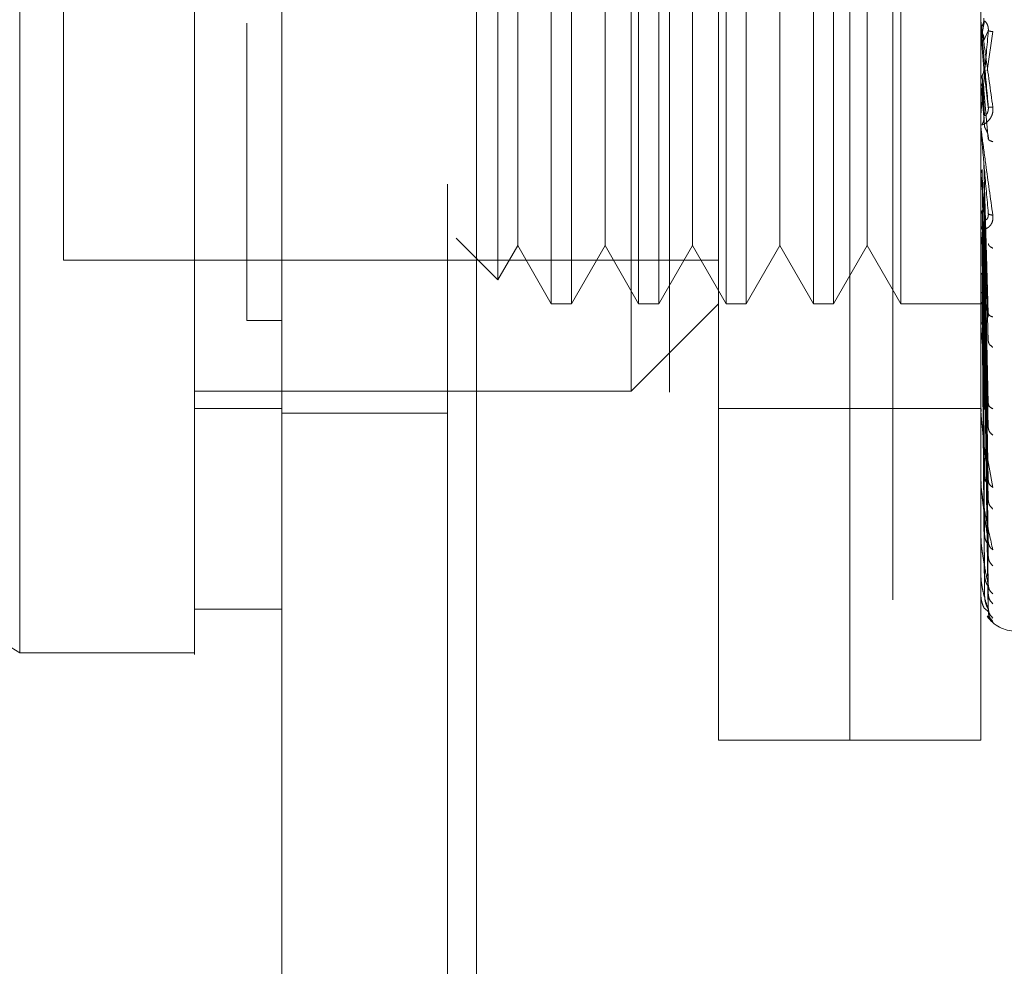
# Model space of a CAD drawing. Units: inches. Extents: x 0 to 23.4, y 0 to 16.5.
# Drawn here: x 11.8 to 11.9, y 7.7 to 7.7 of the extents above; entities that cross this region are included whole.
import ezdxf

# ---------------------------------------------------------------- set-up
doc = ezdxf.new("R2010")
doc.units = ezdxf.units.IN
doc.header["$MEASUREMENT"] = 0
doc.linetypes.add('HIDDEN', pattern=[0.07500000000000001, 0.05, -0.025])
doc.styles.add('SLDTEXTSTYLE0', font='TXT', dxfattribs={"width": 0.75})
doc.dimstyles.new('SLDDIMSTYLE1', dxfattribs={"dimtxt": 0.125, "dimasz": 0.13, "dimexe": 0, "dimexo": 0.0625, "dimgap": 0.03125, "dimtad": 0, "dimtih": 1, "dimtoh": 1, "dimlfac": 6, "dimrnd": 1e-09, "dimzin": 4, "dimdsep": 46, "dimtxsty": 'SLDTEXTSTYLE0', "dimsah": 1, "dimcen": 0.09, "dimadec": 0, "dimazin": 1, "dimtfac": 1, "dimtofl": 0, "dimtmove": 0, "dimatfit": 3, "dimfxl": 1, "dimfrac": 2, "dimtolj": 1, "dimtzin": 12, "dimarcsym": 0})

# ---------------------------------------------------------------- blocks, each defined once
blk = doc.blocks.new('_D_8')
at = {"color": 7, "linetype": 'Continuous', "lineweight": 0}
for p, q in [((11.9923602044, 10.4450296016), (10.7238017362, 10.4450296016)), ((10.8488017362, 10.4450296016), (10.8488017362, 8.0549099518)), ((10.6409892311, 8.0549099541), (11.0566142231, 8.0549099541)), ((11.0566142231, 7.8056912001), (10.6409892311, 7.8056912001)), ((10.8488017362, 5.4450296016), (10.8488017362, 7.8056912024)), ((11.9923602044, 5.4450296016), (10.7238017362, 5.4450296016))]:
    blk.add_line(p, q, dxfattribs=at)
for centre, start, end in [((10.6409892311, 7.9303005771), 90, 270), ((11.0566142231, 7.9303005771), 270, 90)]:
    blk.add_arc(centre, 0.1246093769601782, start, end, dxfattribs=at)
for points in [[(10.8488017362, 10.4450296016), (10.8288017362, 10.3150296016), (10.8688017362, 10.3150296016)], [(10.8488017362, 5.4450296016), (10.8688017362, 5.5750296016), (10.8288017362, 5.5750296016)]]:
    blk.add_solid(points, dxfattribs=at)
at = {"color": 7, "linetype": 'Continuous', "lineweight": 0, "insert": (10.6409892311, 7.9922153053, -0.016068832), "char_height": 0.125, "attachment_point": 1, "style": 'SLDTEXTSTYLE0'}
blk.add_mtext('30.00', dxfattribs=at)

msp = doc.modelspace()

# ---------------------------------------------------------------- linework, layer by layer
at = {"color": 7, "linetype": 'Continuous', "lineweight": 15}
for p, q in [((11.8298069255, 5.6106462683), (11.8298069255, 10.2794129349)), ((11.8444235922, 10.279222579), (11.8444235922, 5.6108366242)), ((11.7576284478, 7.7082195938), (11.8101218862, 7.675418053)), ((11.8232452458, 7.6786988944), (11.8298069255, 7.6786988944)), ((11.8101218862, 7.675418053), (11.8232452458, 7.675418053))]:
    msp.add_line(p, q, dxfattribs=at)
at = {"color": 7, "linetype": 'HIDDEN', "lineweight": 0}
for p, q in [((11.8422569255, 5.6106462683), (11.8422569255, 10.2794129349)), ((11.8444235922, 10.279222579), (11.8444235922, 5.6108366242)), ((11.8756935378, 5.6794046016), (11.8756935378, 10.2106546016)), ((11.8589235922, 10.1950296016), (11.8589235922, 5.6950296016)), ((11.8626153245, 7.6688563733), (11.8626153245, 7.7738432499)), ((11.8724578442, 7.6688563733), (11.8724578442, 7.7738432499)), ((11.8724578442, 7.6688563733), (11.8724578442, 7.7547619491)), ((11.8823003639, 7.6688563733), (11.8823003639, 7.7547619491)), ((11.8560536447, 7.6951030924), (11.8560536447, 7.7475965307)), ((11.8500466233, 7.7410348509), (11.8500466233, 7.7016647722)), ((11.8515619784, 7.7410348509), (11.8515619784, 7.7016647722)), ((11.8566083031, 7.7410348509), (11.8566083031, 7.7016647722)), ((11.8581236582, 7.7410348509), (11.8581236582, 7.7016647722)), ((11.8631699829, 7.7410348509), (11.8631699829, 7.7016647722)), ((11.864685338, 7.7410348509), (11.864685338, 7.7016647722)), ((11.8697316627, 7.7410348509), (11.8697316627, 7.7016647722)), ((11.8712470178, 7.7410348509), (11.8712470178, 7.7016647722)), ((11.8762933425, 7.7410348509), (11.8762933425, 7.7016647722)), ((11.8460439272, 7.7392272332), (11.8460439272, 7.70347239)), ((11.8134027261, 7.737754011), (11.8134027261, 7.7049456121)), ((11.847523461, 7.7366646055), (11.847523461, 7.7092180849)), ((11.8540851408, 7.7366646055), (11.8540851408, 7.7092180849)), ((11.8606468206, 7.7366646055), (11.8606468206, 7.7092180849)), ((11.8672085003, 7.7366646055), (11.8672085003, 7.7092180849)), ((11.8737701801, 7.7366646055), (11.8737701801, 7.7092180849)), ((11.8823005874, 7.7224600119), (11.8823003639, 7.7228263814)), ((11.8823041092, 7.7220482336), (11.8823041092, 7.7228759115)), ((11.8825780633, 7.7229123837), (11.8824208102, 7.7220095178)), ((11.8823041092, 7.7220482336), (11.8825374559, 7.7193758505)), ((11.8825374559, 7.7214532205), (11.8828703096, 7.7221872003)), ((11.8827968468, 7.7191797345), (11.8832062845, 7.7221152167)), ((11.8825374559, 7.7193758505), (11.8828703096, 7.7164372454)), ((11.8823005874, 7.7187199593), (11.8823003639, 7.7178069498)), ((11.8823041092, 7.7183125396), (11.8823041092, 7.7149681553)), ((11.8823041092, 7.7183125396), (11.8825374559, 7.7157051538)), ((11.8825780633, 7.7158361326), (11.8824208102, 7.7188229316)), ((11.8825780633, 7.7150036271), (11.8824208102, 7.7182742107)), ((11.8825374559, 7.7177262552), (11.8828703096, 7.7140510689)), ((11.8823003639, 7.7125005014), (11.8823005874, 7.714746747)), ((11.8823041092, 7.7146866205), (11.8823041092, 7.7072910488)), ((11.8825780633, 7.7008801549), (11.8824208102, 7.7117481561)), ((11.8825374559, 7.7122384697), (11.8828703096, 7.7009424591)), ((11.8823003639, 7.7079486414), (11.8823005874, 7.7113559628)), ((11.8823041092, 7.7113015266), (11.8823041092, 7.7001220626)), ((11.8823041092, 7.7113015266), (11.8825374559, 7.7091010932)), ((11.8825780633, 7.7001517701), (11.8824208102, 7.7112680632)), ((11.8825374559, 7.7107951877), (11.8828703096, 7.6988547195)), ((11.847523461, 7.7092180849), (11.847523461, 7.7060350176)), ((11.8540851408, 7.7092180849), (11.8540851408, 7.7060350176)), ((11.8606468206, 7.7092180849), (11.8606468206, 7.7060350176)), ((11.8672085003, 7.7092180849), (11.8672085003, 7.7060350176)), ((11.8737701801, 7.7092180849), (11.8737701801, 7.7060350176)), ((11.8825780633, 7.6943810899), (11.8824208102, 7.7086694033)), ((11.8825374559, 7.7091010932), (11.8828703096, 7.6941656333)), ((11.8825780633, 7.6937454544), (11.8824208102, 7.7082504433)), ((11.8825374559, 7.7078415924), (11.8828703096, 7.6923437372)), ((11.8828956456, 7.7084110627), (11.8828705912, 7.7082978599)), ((11.8823190195, 7.7076497534), (11.8823437044, 7.7073422536)), ((11.8429140366, 7.7066022805), (11.8460439272, 7.70347239)), ((11.8825374559, 7.7064064174), (11.8828703096, 7.6883713146)), ((11.8460439272, 7.70347239), (11.847523461, 7.7060350176)), ((11.847523461, 7.7060350176), (11.8500466233, 7.7016647722)), ((11.8515619784, 7.7016647722), (11.8540851408, 7.7060350176)), ((11.8540851408, 7.7060350176), (11.8566083031, 7.7016647722)), ((11.8581236582, 7.7016647722), (11.8606468206, 7.7060350176)), ((11.8606468206, 7.7060350176), (11.8631699829, 7.7016647722)), ((11.864685338, 7.7016647722), (11.8672085003, 7.7060350176)), ((11.8672085003, 7.7060350176), (11.8697316627, 7.7016647722)), ((11.8712470178, 7.7016647722), (11.8737701801, 7.7060350176)), ((11.8737701801, 7.7060350176), (11.8762933425, 7.7016647722)), ((11.8825780633, 7.6888567448), (11.8824208102, 7.7060489535)), ((11.8825780633, 7.6883368321), (11.8824208102, 7.7057062687)), ((11.8134027261, 7.7049456121), (11.8626153245, 7.7049456121)), ((11.8825374559, 7.7053762193), (11.8828703096, 7.68688111)), ((11.8825374559, 7.7042518347), (11.8828703096, 7.6837689246)), ((11.8825780633, 7.6845067838), (11.8824208102, 7.7039815166)), ((11.8825780633, 7.6841213849), (11.8824208102, 7.7037274925)), ((11.8825374559, 7.7034881735), (11.8828703096, 7.6826642715)), ((11.8825374559, 7.7027152175), (11.8828703096, 7.6805248058)), ((11.8825780633, 7.6814884258), (11.8824208102, 7.7025418151)), ((11.8825780633, 7.6812514701), (11.8824208102, 7.7023856328)), ((11.8825374559, 7.7022456937), (11.8828703096, 7.6798456292)), ((11.8500466233, 7.7016647722), (11.8515619784, 7.7016647722)), ((11.8560536447, 7.6951030924), (11.8626153245, 7.7016647722)), ((11.8566083031, 7.7016647722), (11.8581236582, 7.7016647722)), ((11.8631699829, 7.7016647722), (11.864685338, 7.7016647722)), ((11.8697316627, 7.7016647722), (11.8712470178, 7.7016647722)), ((11.8762933425, 7.7016647722), (11.8826406301, 7.7016647722)), ((11.8825780633, 7.6799107622), (11.8824208102, 7.7017818836)), ((11.8825780633, 7.6798308137), (11.8824208102, 7.701729188)), ((11.8825374559, 7.7018521031), (11.8828703096, 7.6787562091)), ((11.8825374559, 7.7016936866), (11.8828703096, 7.6785270562)), ((11.8823190195, 7.7004503534), (11.8823437044, 7.7000740598)), ((11.8828976431, 7.7008549315), (11.8828699422, 7.7007893184)), ((11.8298069255, 7.7004060788), (11.8271822536, 7.7004060757)), ((11.8298069255, 7.7004059009), (11.8271822536, 7.7004059296)), ((11.8823041092, 7.6991393161), (11.8823041092, 7.6937203026)), ((11.8232452458, 7.6951030924), (11.8560536447, 7.6951030924)), ((11.8232452458, 7.6937907565), (11.8298069255, 7.6937907565)), ((11.8626153245, 7.6937907565), (11.8724578442, 7.6937907565)), ((11.8724578442, 7.6937907565), (11.8823003639, 7.6937907565)), ((11.8823190195, 7.6940063143), (11.8823437044, 7.6935748272)), ((11.8829001226, 7.6940357142), (11.8828839422, 7.6940316832)), ((11.8298069255, 7.6934462683), (11.8422569255, 7.6934462683)), ((11.8823041092, 7.688317145), (11.8823041092, 7.6927161047)), ((11.8827212025, 7.6906464088), (11.8832062845, 7.687864955)), ((11.8823190195, 7.6885505403), (11.8823437044, 7.6880794549)), ((11.8829035455, 7.6881983469), (11.8828693742, 7.6882561236)), ((11.8823041092, 7.6841078741), (11.8823041092, 7.6872862856)), ((11.8823190195, 7.6842802175), (11.8823437044, 7.68378656)), ((11.8829090152, 7.6835502721), (11.8828692053, 7.6836812069)), ((11.8823041092, 7.6812446238), (11.8823041092, 7.6830461066)), ((11.8823190195, 7.6813496865), (11.8823437044, 7.6808512988)), ((11.8823041092, 7.6798308795), (11.8823041092, 7.6801488188)), ((11.8823190195, 7.6798648641), (11.8823437044, 7.6793797595)), ((11.8828703096, 7.6785270562), (11.8826254952, 7.6787311416)), ((11.8828131851, 7.6781977582), (11.8832062845, 7.6777920767)), ((11.8626153245, 7.6688563733), (11.8724578442, 7.6688563733)), ((11.8724578442, 7.6688563733), (11.8823003639, 7.6688563733))]:
    msp.add_line(p, q, dxfattribs=at)
for centre, radius, start, end in [((11.8832832252, 7.7229616339), 0.0009828612932719, 180.0000053515, 185.003538312), ((11.8832619101, 7.7150529413), 0.0009615462193449, 180.0000902157, 185.0587279531), ((11.8831735841, 7.707371839), 0.0008732202737684, 180.0005098705, 185.3085851081), ((11.8830309012, 7.7001959426), 0.0007305373895511, 180.0015231439, 185.8042999708), ((11.8828543028, 7.6937846096), 0.0005539389106348, 180.0039153459, 186.6665245069), ((11.8826690889, 7.6883695665), 0.0003687250665627, 180.0103284668, 188.1733981637), ((11.8825017942, 7.6841465374), 0.0002014303794617, 180.032657271, 191.066237699), ((11.882376386, 7.6812681925), 7.6022417144e-05, 180.1657448525, 198.0606111981), ((11.8823108307, 7.6798389383), 1.0493917421e-05, 184.1182987408, 230.1702392968), ((11.8849250358, 7.6796831449), 0.0026246719160117, 215.114281521, 270)]:
    msp.add_arc(centre, radius, start, end, dxfattribs=at)
at = {"color": 7, "linetype": 'Continuous', "lineweight": 15}
for points, knots in [([(11.81012188617, 7.675418053042854), (11.81012188617, 7.676031230361797), (11.81012188617, 7.677279112730305), (11.81012188617, 7.687158234206906), (11.81012188616999, 7.702476042106126), (11.81012188617, 7.723408126338454), (11.81012188616999, 7.749243015421452), (11.81012188617, 7.779430998133922), (11.81012188617, 7.813268255854628), (11.81012188616999, 7.851458394841683), (11.81012188617, 7.893325699947632), (11.81012188617, 7.937887730148721), (11.81012188617, 7.982444003204559), (11.81012188617, 8.02574962745306), (11.81012188616999, 8.066452821659466), (11.81012188617, 8.103783753640132), (11.81012188617, 8.1256350282066), (11.81012188617, 8.136191851829535)], [0, 0, 0, 0, 0.0460884464045004, 0.0937949886326494, 0.1444433413095356, 0.1988961036271159, 0.257531027347996, 0.3202993895351396, 0.3868119293795187, 0.4564080071611538, 0.536663559375424, 0.6183621990771103, 0.7000605982676912, 0.7803164933050701, 0.857774221209928, 0.9312876483816105, 1, 1, 1, 1]), ([(11.82324524575005, 8.136191851829551), (11.82324524575005, 8.128906008884348), (11.82324524575005, 8.114848139213322), (11.82324524575005, 8.092314769106299), (11.82324524575005, 8.061631898418499), (11.82324524575005, 8.021720083032044), (11.82324524575005, 7.97756677977272), (11.82324524575005, 7.938295869955492), (11.82324524575005, 7.904513172904508), (11.82324524575005, 7.871507316016864), (11.82324524575005, 7.841357547763569), (11.82324524575005, 7.81345945228515), (11.82324524575005, 7.787748586386211), (11.82324524575005, 7.762686594271301), (11.82324524575005, 7.73970623366227), (11.82324524575005, 7.719287701061959), (11.82324524575005, 7.702917891893737), (11.82324524575005, 7.690071298152461), (11.82324524575006, 7.681454635913506), (11.82324524575005, 7.676774737945618), (11.82324524575005, 7.67493366252347), (11.82324524575005, 7.675443979478374), (11.82324524575005, 7.675456869290025)], [0, 0, 0, 0, 0.0479217342553991, 0.0924639056370783, 0.1373322964975173, 0.2289521247832031, 0.3181182053117907, 0.3806853540998081, 0.4436805014394992, 0.5028017295024825, 0.5623203486897185, 0.6117977226762482, 0.6615901639353436, 0.7126154746536614, 0.7642138835508978, 0.8098541542563245, 0.8563146219603192, 0.8947947938306148, 0.9342754315478611, 0.9662606264538136, 0.9991477959608948, 1, 1, 1, 1]), ([(11.82324524575005, 7.679054811690322), (11.82324524575005, 7.679026458880167), (11.82324524575005, 7.678950820101182), (11.82324524575005, 7.682249267378177), (11.82324524575005, 7.688224451575584), (11.82324524575005, 7.697899948341698), (11.82324524575005, 7.712110310251673), (11.82324524575005, 7.734340219204681), (11.82324524575005, 7.763329168324677), (11.82324524575005, 7.79880831361241), (11.82324524575005, 7.836007871334878), (11.82324524575005, 7.87425361091454), (11.82324524575005, 7.9130815738322), (11.82324524575005, 7.952121423897361), (11.82324524575005, 7.991039226512683), (11.82324524575005, 8.029480254452547), (11.82324524575005, 8.066588260868269), (11.82324524575005, 8.096071040237662), (11.82324524575005, 8.118386678347235), (11.82324524575005, 8.12896735913782), (11.82324524575005, 8.13427331896563)], [0, 0, 0, 0, 0.0197138427293469, 0.0525920000531813, 0.0836024710181455, 0.115287352393646, 0.1630964587984611, 0.2108411121983229, 0.2830705542897473, 0.3551905198301005, 0.4272549524248047, 0.4992923283762101, 0.5713148835708889, 0.6433326109150862, 0.7153512574215777, 0.7873788220572845, 0.8594248569712316, 0.9290351203525888, 0.964412800268048, 1, 1, 1, 1])]:
    msp.add_open_spline(points, degree=3, knots=knots, dxfattribs=at)
at = {"color": 7, "linetype": 'HIDDEN', "lineweight": 0}
for points, knots in [([(11.82718225362406, 8.122762121458347), (11.82718225362407, 8.121334238861031), (11.82718225362407, 8.114188570482801), (11.82718225362406, 8.103685512116435), (11.82718225362406, 8.088175823864864), (11.82718225362406, 8.075378427082592), (11.82718225362407, 8.059033312685708), (11.82718225362406, 8.04570742434664), (11.82718225362406, 8.028824564319384), (11.82718225362406, 8.015154635314218), (11.82718225362406, 7.997926269120337), (11.82718225362406, 7.984044606117376), (11.82718225362406, 7.966619463595952), (11.82718225362406, 7.952630998591758), (11.82718225362406, 7.935128883439623), (11.82718225362406, 7.921123582943914), (11.82718225362406, 7.90365590478986), (11.82718225362407, 7.889722520450993), (11.82718225362406, 7.872403818175817), (11.82718225362406, 7.858639547838642), (11.82718225362406, 7.841605538912146), (11.82718225362406, 7.828131063616246), (11.82718225362406, 7.811554344627551), (11.82718225362407, 7.798529258965909), (11.82718225362406, 7.78265615580613), (11.82718225362406, 7.770323966939302), (11.82718225362406, 7.755542197353674), (11.82718225362406, 7.744290100758779), (11.82718225362406, 7.73384910149317), (11.82718225362406, 7.724036257675092), (11.82718225362406, 7.715404926605107), (11.82718225362406, 7.706038841752211), (11.82718225362406, 7.702703582272828), (11.82718225362406, 7.700406072636592)], [0, 0, 0, 0, 0.0109314953139205, 0.0547053662102917, 0.0765714256300136, 0.1203278119347984, 0.1421924628383877, 0.1859392039703435, 0.2078030562133853, 0.2515453165443244, 0.2734087313036709, 0.31714804680048, 0.3390111860524329, 0.3827491339696564, 0.4046122321902385, 0.4483500008599137, 0.4702130907222039, 0.5139513902837114, 0.535814643070322, 0.5795550146938627, 0.601418607249915, 0.6451623694113113, 0.6670265423137272, 0.7107764707949503, 0.7326417192648207, 0.7764037647577164, 0.7982711232516336, 0.8420553264366495, 0.8639267031229063, 0.8858009724783583, 0.9296602614699494, 0.9515461306437876, 1, 1, 1, 1]), ([(11.88230036386028, 7.722961633837009), (11.88230064682946, 7.722960605162557), (11.88230123021319, 7.722958484394707), (11.88230768351953, 7.72291541183678), (11.88233381359114, 7.722732831185005), (11.88245476226617, 7.721873710149572), (11.88275688156696, 7.719724211614632), (11.88303052275985, 7.717724022028441), (11.88320628451534, 7.716439285511824)], [0, 0, 0, 0, 0.0122380921909334, 0.0252306766379442, 0.0555840836455474, 0.1427446814423499, 0.4493785892007472, 1, 1, 1, 1]), ([(11.88287030964559, 7.716437245357001), (11.88277327200315, 7.717547450028434), (11.88262771420726, 7.719212772277741), (11.88245800900367, 7.721143863512355), (11.88237139166316, 7.722125161787124), (11.88232797382819, 7.722614813394626), (11.88230953646642, 7.722819374748158), (11.882304838244, 7.72286986955335), (11.88230434319781, 7.722873972419425), (11.88230410923618, 7.722875911457121)], [0, 0, 0, 0, 0.4993964359863631, 0.7491015102648836, 0.8740772847327613, 0.9562544240619586, 0.9815316571686012, 0.9912717567917796, 1, 1, 1, 1]), ([(11.88242081013379, 7.722563253319062), (11.88246123539421, 7.72265136117457), (11.88254208365473, 7.722827571959153), (11.88253899846206, 7.723021119976746), (11.88253745590885, 7.723117891279973)], [0, 0, 0, 0, 0.5000139788028704, 1, 1, 1, 1]), ([(11.88287030964559, 7.722187200303412), (11.88287244491683, 7.722237207261356), (11.88287674709049, 7.722337961963131), (11.88285288712874, 7.722488699248653), (11.88280802783522, 7.722626516518832), (11.88272196207441, 7.722793557270064), (11.88260805111004, 7.722910421863532), (11.88258867835234, 7.722911689231337), (11.88257806330358, 7.72291238366892)], [0, 0, 0, 0, 0.0874884560724206, 0.1762729360616839, 0.2726762683578126, 0.3835708900324433, 0.6622357458646385, 1, 1, 1, 1]), ([(11.88230058743885, 7.722113093937708), (11.88230687972752, 7.722191812539992), (11.88231946586692, 7.722349269286612), (11.88238701937449, 7.72249190723203), (11.88242080032033, 7.722563235056182)], [0, 0, 0, 0, 0.4999379446972713, 1, 1, 1, 1]), ([(11.88287030964559, 7.722187200303413), (11.88277327200315, 7.721081335895692), (11.88262771420726, 7.719422524101541), (11.88245800900367, 7.717525466405526), (11.88237139166316, 7.716572438761976), (11.88232797382819, 7.716102584441103), (11.88230953646642, 7.715914913702166), (11.882304838244, 7.715872831856968), (11.88230434319781, 7.715872681899269), (11.88230410923618, 7.715872611028412)], [0, 0, 0, 0, 0.4993964359863471, 0.7491015102648502, 0.874077284732715, 0.9562544240618446, 0.9815316571685143, 0.9912717567917092, 1, 1, 1, 1]), ([(11.88242081013379, 7.72200951795166), (11.88246123539422, 7.721921208331916), (11.88254208365474, 7.721744594030123), (11.88253899846207, 7.72155034321186), (11.88253745590885, 7.721453220518112)], [0, 0, 0, 0, 0.5000139787467064, 1, 1, 1, 1]), ([(11.88320628451534, 7.722115216685221), (11.8831015411395, 7.722131249446905), (11.88291422295194, 7.722159921693105), (11.88288374509228, 7.722178854306606), (11.88287030964559, 7.722187200303412)], [0, 0, 0, 0, 0.5591735495865814, 1, 1, 1, 1]), ([(11.88242081013379, 7.7188229314729), (11.88246123539422, 7.718910643111282), (11.88254208365476, 7.719086061483816), (11.88253899846207, 7.719279255937259), (11.88253745590885, 7.719375850463383)], [0, 0, 0, 0, 0.500013978654372, 1, 1, 1, 1]), ([(11.88230058743885, 7.718376183134212), (11.88230687972753, 7.718454146640519), (11.88231946586696, 7.718610093007822), (11.88238701937449, 7.718751967331386), (11.88242080032033, 7.718822913297264)], [0, 0, 0, 0, 0.4999379444095982, 1, 1, 1, 1]), ([(11.88242081013379, 7.718274210818734), (11.88246123539422, 7.718187102645879), (11.88254208365475, 7.718012891170665), (11.88253899846207, 7.717821798754555), (11.88253745590885, 7.717726255217721)], [0, 0, 0, 0, 0.5000139786916716, 0.9999999999999999, 0.9999999999999999, 0.9999999999999999, 0.9999999999999999]), ([(11.88320628451534, 7.716439285511824), (11.88321246947859, 7.716375130230123), (11.88322471471636, 7.716248113035836), (11.88320023634622, 7.715993202575254), (11.88309948791976, 7.715710507715468), (11.88291572196805, 7.715445920588965), (11.88266151339189, 7.715218832130084), (11.88237263845958, 7.715079904585915), (11.88232532154369, 7.715131130212759), (11.88230036386028, 7.715158149576829)], [0, 0, 0, 0, 0.0622261043658222, 0.1231977317934257, 0.2504811670922406, 0.3695866805326274, 0.5010903155133761, 0.7368461210899713, 1, 1, 1, 1]), ([(11.88287030964559, 7.716437245357), (11.88287244491683, 7.716387117101907), (11.88287674709049, 7.716286118008979), (11.88285288712873, 7.716140343332681), (11.88280802783521, 7.716011694635012), (11.88272196207441, 7.71586512452033), (11.88260805111004, 7.715786402016803), (11.88258867835233, 7.715818528998897), (11.88257806330358, 7.715836132557797)], [0, 0, 0, 0, 0.0874884560719144, 0.1762729360617848, 0.2726762683572967, 0.3835708900316007, 0.6622357458637395, 1, 1, 1, 1]), ([(11.88320628451534, 7.716439285511822), (11.8831015411395, 7.716434561315203), (11.88291422295194, 7.716426112781427), (11.88288374509228, 7.716433839302252), (11.88287030964559, 7.716437245357)], [0, 0, 0, 0, 0.5591735495866664, 1, 1, 1, 1]), ([(11.88242081013379, 7.715173937657281), (11.88246123539421, 7.715258082951449), (11.88254208365473, 7.715426368834919), (11.88253899846206, 7.715612227173291), (11.88253745590885, 7.715705153744401)], [0, 0, 0, 0, 0.5000139787972717, 1, 1, 1, 1]), ([(11.88230036386028, 7.715052939833761), (11.88230064682946, 7.715046457474354), (11.88230123021319, 7.715033093110738), (11.88230768351953, 7.714967121668783), (11.88233381359115, 7.714740156744337), (11.88245476226619, 7.713795519999864), (11.88275688156696, 7.711574855871378), (11.88303052275985, 7.709592727108983), (11.88320628451534, 7.708319591192637)], [0, 0, 0, 0, 0.0122380921924575, 0.025230676640744, 0.0555840836500653, 0.1427446814479068, 0.4493785892037632, 0.9999999999999999, 0.9999999999999999, 0.9999999999999999, 0.9999999999999999]), ([(11.88287030964559, 7.708456859806268), (11.88277327200315, 7.709545634195011), (11.88262771420726, 7.711178810726063), (11.88245800900367, 7.713125354417513), (11.88237139166316, 7.714136358044243), (11.88232797382819, 7.714652162013618), (11.88230953646642, 7.714884810791323), (11.882304838244, 7.714950687602387), (11.88230434319781, 7.714962549354979), (11.88230410923618, 7.7149681552863)], [0, 0, 0, 0, 0.4993964359863541, 0.7491015102648779, 0.8740772847327439, 0.9562544240619335, 0.9815316571685938, 0.9912717567917441, 1, 1, 1, 1]), ([(11.88287030964559, 7.714051068881955), (11.88287244491683, 7.714099479833087), (11.88287674709049, 7.714197018878544), (11.88285288712874, 7.714353553502315), (11.88280802783522, 7.714505891904815), (11.88272196207441, 7.714709164002825), (11.88260805111004, 7.714898801908473), (11.88258867835233, 7.714966521223176), (11.88257806330358, 7.715003627134385)], [0, 0, 0, 0, 0.0874884560723901, 0.1762729360630508, 0.2726762683581705, 0.3835708900324928, 0.662235745864154, 1, 1, 1, 1]), ([(11.88320628451534, 7.713841781536579), (11.8831015411395, 7.713879894745666), (11.88291422295194, 7.71394805463827), (11.88288374509228, 7.714019551273867), (11.88287030964559, 7.714051068881955)], [0, 0, 0, 0, 0.5591735495866268, 1, 1, 1, 1]), ([(11.88230058743885, 7.711355962843624), (11.88230687972751, 7.711424091879262), (11.88231946586691, 7.71156036686377), (11.88238701937448, 7.711685543748484), (11.88242080032033, 7.711748139958758)], [0, 0, 0, 0, 0.4999379444670857, 1, 1, 1, 1]), ([(11.88230058743885, 7.708326382408837), (11.88230687972754, 7.708385787513062), (11.882319465867, 7.70850461246909), (11.88238701937449, 7.708614459025789), (11.88242080032033, 7.708669389120765)], [0, 0, 0, 0, 0.4999379440925956, 1, 1, 1, 1]), ([(11.88242081013379, 7.708669403223536), (11.88246123539422, 7.708737530953656), (11.88254208365475, 7.708873782604653), (11.88253899846207, 7.709025324429919), (11.88253745590885, 7.709101093224192)], [0, 0, 0, 0, 0.5000139787115534, 1, 1, 1, 1]), ([(11.88320628451534, 7.708319591192637), (11.88321246947859, 7.708256972838829), (11.88322471471636, 7.708132998515893), (11.88320023634621, 7.707892469232251), (11.88309948791977, 7.707638595317801), (11.88291572196805, 7.707422223635882), (11.88266151339193, 7.707269978106003), (11.88237263845959, 7.707245867342926), (11.8823253215437, 7.707393992073867), (11.88230036386028, 7.707472121640653)], [0, 0, 0, 0, 0.0622261043651272, 0.1231977317925814, 0.2504811670916761, 0.3695866805097323, 0.501090315511649, 0.7368461210576542, 1, 1, 1, 1]), ([(11.88287030964559, 7.708456859806268), (11.88287244491683, 7.708407847851868), (11.88287674709048, 7.70830909789682), (11.88285288712873, 7.708177152015384), (11.88280802783521, 7.708070242067316), (11.8827219620744, 7.707968397904646), (11.88260805111004, 7.707967746473545), (11.88258867835233, 7.708065489525119), (11.88257806330358, 7.708119046549565)], [0, 0, 0, 0, 0.0874884560700968, 0.1762729360595997, 0.2726762683562883, 0.3835708900307142, 0.6622357458635928, 1, 1, 1, 1]), ([(11.88320628451534, 7.708319591192635), (11.8831015411395, 7.708337509675745), (11.88291422295194, 7.708369554258548), (11.88288374509228, 7.708430148334743), (11.88287030964559, 7.708456859806268)], [0, 0, 0, 0, 0.5591735495870417, 1, 1, 1, 1]), ([(11.88287030964559, 7.700942459124646), (11.88277327200315, 7.701970452087516), (11.88262771420726, 7.703512455645282), (11.88245800900367, 7.705404098632889), (11.88237139166316, 7.706408267306364), (11.88232797382819, 7.706931581138247), (11.88230953646642, 7.707183908807135), (11.882304838244, 7.707262786664479), (11.88230434319781, 7.707281978588947), (11.88230410923618, 7.707291048800927)], [0, 0, 0, 0, 0.4993964359863573, 0.7491015102648728, 0.8740772847327352, 0.9562544240619134, 0.9815316571685665, 0.9912717567917437, 1, 1, 1, 1]), ([(11.88320628451534, 7.705839706155433), (11.8831015411395, 7.705898522301244), (11.88291422295194, 7.706003706364143), (11.88288374509228, 7.706125182947147), (11.88287030964559, 7.706178733038042)], [0, 0, 0, 0, 0.5591735495865067, 1, 1, 1, 1]), ([(11.8824208101744, 7.703981516500413), (11.88238706418258, 7.703947544543893), (11.88231953800057, 7.703879566203495), (11.88230690921165, 7.703807739611886), (11.88230059161928, 7.703771808127936)], [0, 0, 0, 0, 0.4997467770176033, 1, 1, 1, 1]), ([(11.8824208101744, 7.702541815023656), (11.88238706418255, 7.702520352634862), (11.88231953800048, 7.702477406107175), (11.88230690921162, 7.702433428436304), (11.88230059161929, 7.702411428464711)], [0, 0, 0, 0, 0.499746777010825, 0.9999999999999999, 0.9999999999999999, 0.9999999999999999, 0.9999999999999999]), ([(11.8824208101744, 7.701781883545952), (11.88238706418258, 7.701773706431538), (11.8823195380005, 7.701757343915964), (11.88230690921163, 7.701742804633446), (11.88230059161929, 7.701735531310498)], [0, 0, 0, 0, 0.499746776452311, 1, 1, 1, 1]), ([(11.8824208101744, 7.701729187970884), (11.88238706418256, 7.701734591673051), (11.88231953800049, 7.701745404553532), (11.88230690921162, 7.70176082914692), (11.88230059161929, 7.701768545349482)], [0, 0, 0, 0, 0.4997467766922405, 0.9999999999999999, 0.9999999999999999, 0.9999999999999999, 0.9999999999999999]), ([(11.88287030964559, 7.700942459124649), (11.88287244491683, 7.700896334890672), (11.88287674709049, 7.700803403154168), (11.88285288712874, 7.700690054935528), (11.88280802783521, 7.700608747741138), (11.88272196207441, 7.700555310443876), (11.88260805111004, 7.700632753629614), (11.88258867835233, 7.700792580062116), (11.88257806330358, 7.700880154861703)], [0, 0, 0, 0, 0.0874884560717075, 0.1762729360618078, 0.2726762683575377, 0.3835708900315388, 0.6622357458637094, 1, 1, 1, 1]), ([(11.88320628451534, 7.700670842987905), (11.8831015411395, 7.700710756530079), (11.88291422295194, 7.700782136054741), (11.88288374509228, 7.700893407658523), (11.88287030964559, 7.700942459124649)], [0, 0, 0, 0, 0.5591735495863605, 1, 1, 1, 1]), ([(11.88287030964559, 7.69416563333135), (11.88277327200315, 7.695095690524258), (11.88262771420726, 7.696490789082508), (11.88245800900367, 7.698259162460072), (11.88237139166316, 7.699220202908099), (11.88232797382819, 7.699732112677121), (11.88230953646642, 7.699994999457809), (11.882304838244, 7.700084027510153), (11.88230434319781, 7.700109855960341), (11.88230410923618, 7.700122062631888)], [0, 0, 0, 0, 0.4993964359863715, 0.7491015102648874, 0.8740772847327465, 0.9562544240619325, 0.9815316571685955, 0.9912717567917884, 1, 1, 1, 1]), ([(11.88320628451534, 7.698398206395269), (11.8831015411395, 7.698475599709051), (11.88291422295194, 7.698614006316157), (11.88288374509228, 7.698781072366351), (11.88287030964559, 7.698854719500241)], [0, 0, 0, 0, 0.5591735495865825, 1, 1, 1, 1]), ([(11.88287030964559, 7.69416563333135), (11.88287244491683, 7.694124063867789), (11.88287674709049, 7.69404030914492), (11.88285288712873, 7.693949655289025), (11.88280802783521, 7.693896889502158), (11.8827219620744, 7.693893790433452), (11.88260805111004, 7.694046529237528), (11.88258867835233, 7.69426266250726), (11.88257806330358, 7.694381089900555)], [0, 0, 0, 0, 0.0874884560710043, 0.1762729360609909, 0.2726762683576082, 0.383570890031716, 0.6622357458649559, 1, 1, 1, 1]), ([(11.88320628451534, 7.693769486586364), (11.8831015411395, 7.693829952608194), (11.88291422295194, 7.693938087232724), (11.88288374509228, 7.694096014718411), (11.88287030964559, 7.69416563333135)], [0, 0, 0, 0, 0.5591735495870194, 1, 1, 1, 1]), ([(11.88287030964559, 7.688371314567391), (11.88277327200315, 7.689169821300147), (11.88262771420726, 7.690367592362094), (11.88245800900367, 7.691948782508296), (11.88237139166316, 7.692831960225115), (11.8823279738282, 7.69331396417846), (11.88230953646642, 7.693577908657746), (11.882304838244, 7.693673869199318), (11.88230434319781, 7.693705400667743), (11.88230410923618, 7.693720302617942)], [0, 0, 0, 0, 0.4993964359863844, 0.7491015102649512, 0.8740772847328123, 0.9562544240620632, 0.9815316571687008, 0.9912717567918458, 1, 1, 1, 1]), ([(11.88320628451534, 7.691786237446049), (11.8831015411395, 7.691879410731796), (11.88291422295194, 7.692046037507716), (11.88288374509228, 7.692252654822759), (11.88287030964559, 7.692343737200344)], [0, 0, 0, 0, 0.559173549586703, 1, 1, 1, 1]), ([(11.88287030964559, 7.688371314567393), (11.88287244491683, 7.688335802302968), (11.88287674709049, 7.688264251707637), (11.88285288712873, 7.688199568681035), (11.88280802783521, 7.688177251394714), (11.8827219620744, 7.688224602562979), (11.88260805111004, 7.688447116607053), (11.88258867835233, 7.688711745094523), (11.88257806330358, 7.688856744806976)], [0, 0, 0, 0, 0.087488456071168, 0.1762729360608569, 0.2726762683571285, 0.3835708900313124, 0.6622357458638198, 1, 1, 1, 1]), ([(11.88287030964559, 7.683768924609854), (11.88277327200316, 7.684407020768647), (11.88262771420726, 7.685364173767348), (11.88245800900367, 7.686701032350556), (11.88237139166316, 7.687474426992384), (11.8823279738282, 7.687909104251328), (11.88230953646642, 7.68816456678803), (11.882304838244, 7.688263991554837), (11.88230434319781, 7.688300086412073), (11.88230410923618, 7.688317145045617)], [0, 0, 0, 0, 0.4993964359863832, 0.7491015102648956, 0.8740772847327644, 0.9562544240619522, 0.9815316571686078, 0.9912717567917747, 0.9999999999999999, 0.9999999999999999, 0.9999999999999999, 0.9999999999999999]), ([(11.88230637935248, 7.688202569162291), (11.8823110898184, 7.688139430408273), (11.88232168099048, 7.687997467082242), (11.88236041785717, 7.687647838383485), (11.88248195786056, 7.686768052435664), (11.88277468365995, 7.685117368249315), (11.88303729096535, 7.683932890631424), (11.88320628451534, 7.683170653353864)], [0, 0, 0, 0, 0.0275521206584691, 0.0619491269453198, 0.1557735974417678, 0.4567218282473002, 1, 1, 1, 1]), ([(11.88320628451534, 7.68786495498968), (11.8831015411395, 7.687943788091596), (11.88291422295194, 7.688084769548916), (11.88288374509228, 7.688283645005702), (11.88287030964559, 7.688371314567393)], [0, 0, 0, 0, 0.5591735495866262, 1, 1, 1, 1]), ([(11.88320628451534, 7.686242773092924), (11.8831015411395, 7.686348358825327), (11.88291422295194, 7.686537183444233), (11.88288374509228, 7.686775884336026), (11.88287030964559, 7.686881110002866)], [0, 0, 0, 0, 0.5591735495858412, 1, 1, 1, 1]), ([(11.88287030964559, 7.683768924609854), (11.88287244491683, 7.683740753050328), (11.88287674709049, 7.683683992607476), (11.88285288712873, 7.683647618223283), (11.88280802783521, 7.683656556042372), (11.88272196207441, 7.683752646053025), (11.88260805111004, 7.684036893099782), (11.88258867835233, 7.684340452441968), (11.88257806330358, 7.684506783806177)], [0, 0, 0, 0, 0.0874884560711867, 0.1762729360608679, 0.2726762683571681, 0.3835708900316511, 0.6622357458644142, 1, 1, 1, 1]), ([(11.88287030964559, 7.680524805823209), (11.88277327200315, 7.680979428950316), (11.88262771420726, 7.681661369882562), (11.88245800900367, 7.682705579350427), (11.88237139166316, 7.683341238419848), (11.88232797382819, 7.683712878615712), (11.88230953646642, 7.683950626128152), (11.882304838244, 7.684049921650072), (11.88230434319781, 7.684089275333935), (11.88230410923618, 7.684107874107363)], [0, 0, 0, 0, 0.499396435986404, 0.749101510264918, 0.8740772847327725, 0.956254424061985, 0.9815316571686333, 0.9912717567917935, 1, 1, 1, 1]), ([(11.88287030964559, 7.683768924609834), (11.88289176923736, 7.68363854563116), (11.8829301465744, 7.683405381922379), (11.88312179903947, 7.68324246947136), (11.88320628451536, 7.683170653353849)], [0, 0, 0, 0, 0.5591735495829169, 1, 1, 1, 1]), ([(11.88320628451534, 7.681968168580966), (11.8831015411395, 7.682082350616556), (11.88291422295194, 7.682286548464745), (11.88288374509228, 7.682548705661126), (11.88287030964559, 7.682664271487457)], [0, 0, 0, 0, 0.559173549587414, 1, 1, 1, 1]), ([(11.88287030964559, 7.678756209112881), (11.88277327200315, 7.679010927943979), (11.88262771420726, 7.679393009687698), (11.88245800900367, 7.68010682958939), (11.88237139166316, 7.680581778711443), (11.88232797382819, 7.680876949799248), (11.88230953646642, 7.681088389472882), (11.882304838244, 7.681183966951041), (11.88230434319781, 7.681225157116862), (11.88230410923618, 7.681244623822043)], [0, 0, 0, 0, 0.499396435986356, 0.7491015102648808, 0.8740772847327248, 0.9562544240619045, 0.9815316571685725, 0.9912717567917572, 1, 1, 1, 1]), ([(11.88287030964559, 7.680524805823212), (11.88287244491683, 7.680504993162146), (11.88287674709049, 7.680465074342064), (11.88285288712873, 7.680458323265293), (11.88280802783521, 7.680498193153733), (11.8827219620744, 7.680639549063422), (11.88260805111004, 7.680975255684), (11.88258867835233, 7.681306774455358), (11.88257806330358, 7.681488425822447)], [0, 0, 0, 0, 0.0874884560718741, 0.1762729360612909, 0.2726762683576844, 0.3835708900317341, 0.6622357458649347, 1, 1, 1, 1]), ([(11.88292004568228, 7.680249533164103), (11.88290853799479, 7.680278488126869), (11.88288565831211, 7.680336056631459), (11.88287457413895, 7.680424458389608), (11.88286906492077, 7.680468397126979)], [0, 0, 0, 0, 0.5029653449097189, 0.9999999999999999, 0.9999999999999999, 0.9999999999999999, 0.9999999999999999]), ([(11.88320628451534, 7.67985624597091), (11.8831015411395, 7.679962704676493), (11.88291422295194, 7.680153090480081), (11.88288374509228, 7.680411078069789), (11.88287030964559, 7.680524805823212)], [0, 0, 0, 0, 0.5591735495876663, 1, 1, 1, 1]), ([(11.88262549522799, 7.678731141624247), (11.8826100786534, 7.678741789868632), (11.88254614718948, 7.678785947398434), (11.88245801144402, 7.679003671068389), (11.88237139136508, 7.679295175796301), (11.88232797384663, 7.67950385314865), (11.88230953646558, 7.679681303795946), (11.88230483824411, 7.679769710753536), (11.88230434319784, 7.679811248528072), (11.88230410923618, 7.679830879515094)], [0, 0, 0, 0, 0.1368194716225502, 0.5673808448300054, 0.7828740270492699, 0.9245703944862531, 0.9681554126470627, 0.9849500680261767, 1, 1, 1, 1]), ([(11.88287030964559, 7.678756209112882), (11.88287244491683, 7.678745471431469), (11.88287674709049, 7.678723837004324), (11.88285288712873, 7.678746953236478), (11.88280802783521, 7.678816314192618), (11.8827219620744, 7.67899782703047), (11.88260805111004, 7.679372859912924), (11.88258867835233, 7.679720356161295), (11.88257806330358, 7.679910762177572)], [0, 0, 0, 0, 0.0874884560710682, 0.1762729360605482, 0.2726762683571878, 0.3835708900318033, 0.6622357458635207, 1, 1, 1, 1]), ([(11.88320628451534, 7.679116919254609), (11.8831015411395, 7.679235570757121), (11.88291422295194, 7.679447761592328), (11.88288374509228, 7.679723900049179), (11.88287030964559, 7.679845629184936)], [0, 0, 0, 0, 0.5591735495862212, 1, 1, 1, 1]), ([(11.88295535029759, 7.678374187118653), (11.88293402616506, 7.678425990844904), (11.88289166126042, 7.678528909916478), (11.88287647857631, 7.678665723319982), (11.88286893800944, 7.678733672479045)], [0, 0, 0, 0, 0.5033442826293715, 1, 1, 1, 1]), ([(11.88320628451534, 7.678041524159252), (11.8831015411395, 7.678156242927122), (11.88291422295194, 7.678361400642387), (11.88288374509228, 7.678635415927421), (11.88287030964559, 7.678756209112882)], [0, 0, 0, 0, 0.5591735495863103, 1, 1, 1, 1]), ([(11.88320628451534, 7.677792076693368), (11.8831015411395, 7.67791090928836), (11.88291422295194, 7.678123423980942), (11.88288374509228, 7.678403563334959), (11.88287030964559, 7.678527056172013)], [0, 0, 0, 0, 0.5591735495867997, 1, 1, 1, 1])]:
    msp.add_open_spline(points, degree=3, knots=knots, dxfattribs=at)

# ---------------------------------------------------------------- dimensions: what is measured, and where the dimension line sits
at = {"color": 7, "linetype": 'Continuous', "lineweight": 0}
dim = msp.add_linear_dim(base=(10.8488017362, 5.4450296016), p1=(12.0423602044, 10.4450296016), p2=(12.0423602044, 5.4450296016), angle=90, dimstyle='SLDDIMSTYLE1', dxfattribs=at)
dim.commit()
dim.dimension.update_dxf_attribs({"geometry": '_D_8', "text_midpoint": (10.8488017362, 7.9303005771), "dimtype": 160})

doc.saveas('drawing.dxf')
